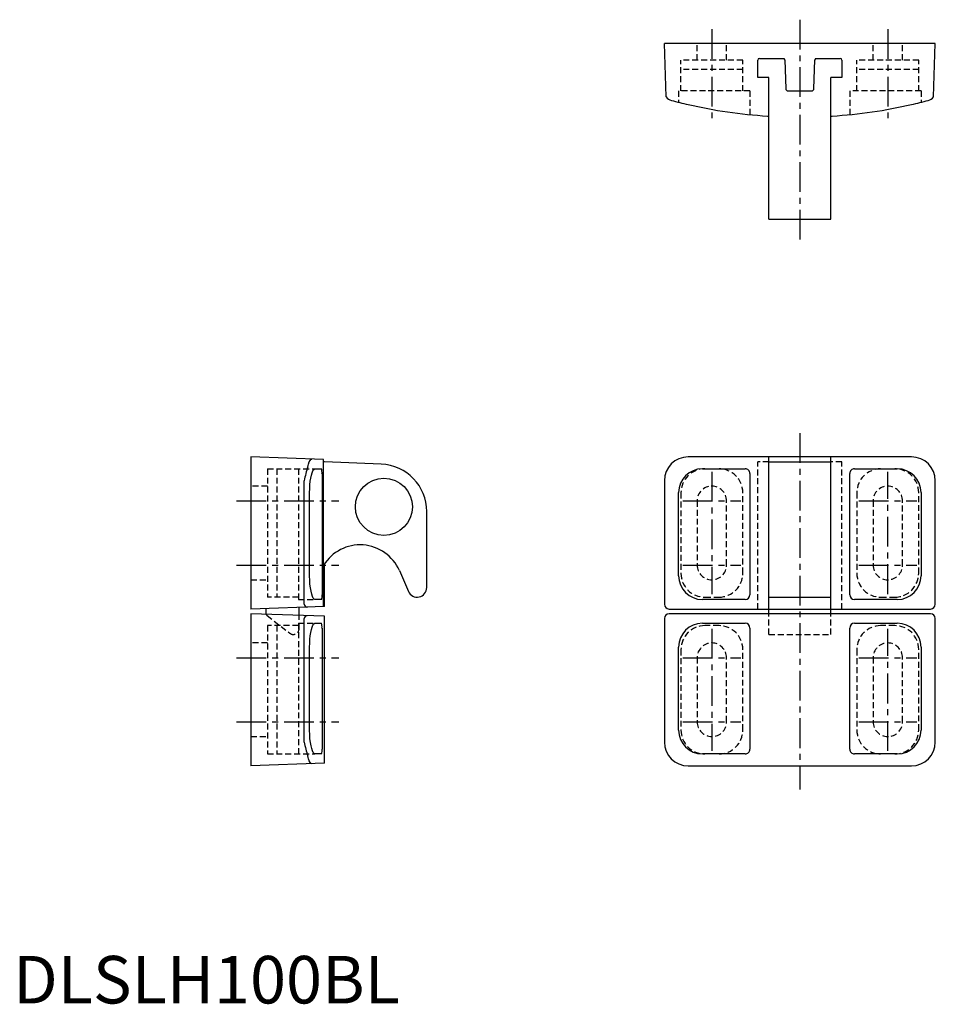
# Model space of a CAD drawing. Extents: x 1 to 194, y 0 to 207.
import ezdxf

# ---------------------------------------------------------------- set-up
doc = ezdxf.new("R2010")
doc.units = 0
doc.header["$LTSCALE"] = 5
doc.linetypes.add('CENTER', pattern=[2, 1.25, -0.25, 0.25, -0.25])
doc.linetypes.add('HIDDEN', pattern=[0.375, 0.25, -0.125])
doc.layers.get('0').update_dxf_attribs({"linetype": 'CONTINUOUS'})
doc.layers.add('1', color=1, linetype='CENTER')
doc.layers.add('2', color=2, linetype='HIDDEN')
doc.styles.add('STANDARD1', font='txt')

msp = doc.modelspace()

# ---------------------------------------------------------------- linework, layer by layer
for p, q in [((137.39, 190.76), (137, 202)), ((194, 202), (137, 202)), ((193.61, 190.76), (194, 202)), ((156.65, 194.85), (156.65, 198.5)), ((157, 198.85), (162.17, 198.85)), ((162.32, 198.52), (162.53, 192.48)), ((168.47, 192.48), (168.68, 198.52)), ((168.83, 198.85), (174, 198.85)), ((174.35, 198.5), (174.35, 194.85)), ((159, 194.85), (156.65, 194.85)), ((159, 165), (159, 194.85)), ((174.35, 194.85), (172, 194.85)), ((172, 165), (172, 194.85)), ((163.03, 192), (167.97, 192)), ((159, 165), (172, 165)), ((50, 115), (50, 83)), ((65.28, 114.47), (50, 115)), ((65.28, 83.53), (65.28, 114.47)), ((65.5, 114), (65.28, 114)), ((77.43, 113.49), (65.5, 114)), ((189, 115), (142, 115)), ((159, 82), (159, 115)), ((159, 114), (172, 114)), ((172, 82), (172, 115)), ((63.49, 112.5), (64.87, 112.5)), ((145, 112.5), (154, 112.5)), ((177, 112.5), (186, 112.5)), ((61.24, 84), (61.24, 110)), ((64.98, 111.5), (64.98, 86)), ((137, 110), (137, 84)), ((155, 111.5), (155, 86)), ((176, 86), (176, 111.5)), ((194, 84), (194, 110)), ((62.37, 90), (62.37, 107.5)), ((140, 90), (140, 107.5)), ((191, 107.5), (191, 90)), ((87, 87.5), (87, 103.5)), ((65.28, 92.13), (65.32, 92.2)), ((65.5, 83.54), (65.5, 92.47)), ((81.25, 91.1), (83.17, 86.7)), ((64.87, 85), (63.49, 85)), ((154, 85), (145, 85)), ((159, 85.5), (172, 85.5)), ((186, 85), (177, 85)), ((65.5, 83.54), (50, 83)), ((53.15, 83.11), (53.15, 82.2)), ((60.15, 81.65), (60.15, 83.35)), ((138, 83), (193, 83)), ((65.5, 81.46), (50, 82)), ((50, 82), (50, 50)), ((61.24, 55), (61.24, 81)), ((65.5, 50.54), (65.5, 81.46)), ((137, 81), (137, 55)), ((193, 82), (138, 82)), ((194, 55), (194, 81)), ((63.49, 80), (64.87, 80)), ((64.98, 79), (64.98, 53.5)), ((145, 80), (154, 80)), ((155, 79), (155, 53.5)), ((176, 53.5), (176, 79)), ((177, 80), (186, 80)), ((62.37, 57.5), (62.37, 75)), ((140, 57.5), (140, 75)), ((191, 75), (191, 57.5)), ((64.87, 52.5), (63.49, 52.5)), ((154, 52.5), (145, 52.5)), ((186, 52.5), (177, 52.5)), ((65.5, 50.54), (50, 50)), ((142, 50), (189, 50))]:
    msp.add_line(p, q)
at = {"flags": 128}
for points in [[(61.98, 112.94), (62.13, 113.48), (62.29, 113.94), (62.46, 114.26), (62.65, 114.47), (62.85, 114.55)], [(62.37, 107.5), (62.39, 108.32), (62.44, 109.12), (62.52, 109.87), (62.63, 110.56), (62.76, 111.17), (62.91, 111.67), (63.07, 112.08), (63.24, 112.35), (63.49, 112.5)], [(63.49, 85), (63.32, 85.07), (63.14, 85.29), (62.97, 85.65), (62.81, 86.14), (62.67, 86.74), (62.54, 87.44), (62.45, 88.2), (62.4, 89.02), (62.37, 90)], [(61.98, 83.42), (61.93, 83.42), (61.86, 83.41), (61.78, 83.41)], [(62.37, 75), (62.39, 75.82), (62.44, 76.62), (62.52, 77.37), (62.63, 78.06), (62.76, 78.67), (62.91, 79.17), (63.07, 79.58), (63.24, 79.85), (63.49, 80)], [(63.49, 52.5), (63.32, 52.57), (63.14, 52.79), (62.97, 53.15), (62.81, 53.64), (62.67, 54.24), (62.54, 54.94), (62.45, 55.7), (62.4, 56.52), (62.37, 57.5)], [(62.85, 50.45), (62.67, 50.51), (62.48, 50.71), (62.31, 51.03), (62.14, 51.48), (61.98, 52.06)]]:
    msp.add_lwpolyline(points, dxfattribs=at)
msp.add_circle((78, 104.5), 6)
for centre, radius, start, end in [((157, 198.5), 0.35, 90, 180), ((161.82, 198.5), 0.5, 2, 44.427), ((169.18, 198.5), 0.5, 135.573, 178), ((174, 198.5), 0.35, 0, 90), ((139, 191.95), 2, 216.5101, 255.1653), ((163.03, 192.5), 0.5, 182, 270), ((167.97, 192.5), 0.5, 270, 358), ((192, 191.95), 2, 284.8342, 323.4904), ((165.5, 292), 105.5, 255.1649, 257.1295), ((165.5, 292), 105.5, 257.1295, 266.2939), ((165.5, 292), 105.5, 273.7061, 282.8705), ((165.5, 292), 105.5, 282.8706, 284.8351), ((165.5, 292), 105.5, 266.2939, 266.4677), ((165.5, 292), 105.5, 273.5323, 273.7061), ((142, 110), 5, 90, 180), ((189, 110), 5, 0, 90), ((85.33, 105.48), 24.51, 162.2709, 169.3681), ((62.17, 111.71), 2.81, 355.6786, 16.2913), ((77, 103.5), 10, 0, 87.5557), ((145, 107.5), 5, 90.0096, 179.9904), ((154, 111.5), 1, 359.9999, 90.0001), ((177, 111.5), 1, 89.9999, 180.0001), ((186, 107.5), 5, 0.0124, 89.9876), ((73, 87.5), 9, 23.5565, 148.5319), ((145, 90), 5, 180.0124, 269.9876), ((186, 90), 5, 270.0096, 359.9904), ((85, 87.5), 2, 203.5565, 0), ((62.9, 85.71), 2.1, 340.1373, 7.8929), ((154, 86), 1, 270, 0), ((177, 86), 1, 180.0001, 269.9999), ((61.87, 84.04), 0.634, 183.5522, 261.7423), ((138, 84), 1, 180, 270), ((193, 84), 1, 270, 0), ((53.88, 82.2), 0.73, 180, 205.3419), ((61.87, 80.96), 0.636, 98.3433, 176.3622), ((138, 81), 1, 90, 180), ((193, 81), 1, 0, 90), ((62.17, 79.21), 2.81, 355.6786, 16.2912), ((145, 75), 5, 90.0096, 179.9904), ((154, 79), 1, 0.0001, 89.9999), ((177, 79), 1, 90, 180), ((186, 75), 5, 0.0124, 89.9876), ((145, 57.5), 5, 180.0124, 269.9876), ((186, 57.5), 5, 270.0096, 359.9904), ((81.95, 58.67), 21.03, 190.0434, 198.3175), ((142, 55), 5, 180, 270), ((189, 55), 5, 270, 0), ((62.9, 53.21), 2.1, 340.1372, 7.8929), ((154, 53.5), 1, 269.9999, 0.0001), ((177, 53.5), 1, 179.9999, 270.0001)]:
    msp.add_arc(centre, radius, start, end)
at = {"layer": '1'}
for p, q in [((165.5, 207), (165.5, 160)), ((147, 205), (147, 185.09)), ((184, 205), (184, 185.09)), ((165.5, 120), (165.5, 45)), ((147, 111.85), (147, 86.15)), ((184, 86.15), (184, 111.85)), ((47, 105.75), (68.5, 105.75)), ((140.9, 105.75), (153.1, 105.75)), ((177.9, 105.75), (190.1, 105.75)), ((47, 92.25), (68.5, 92.25)), ((140.9, 92.25), (153.1, 92.25)), ((177.9, 92.25), (190.1, 92.25)), ((147, 78.85), (147, 53.15)), ((184, 53.15), (184, 78.85)), ((47, 72.75), (68.5, 72.75)), ((140.9, 72.75), (153.1, 72.75)), ((177.9, 72.75), (190.1, 72.75)), ((47, 59.25), (68.5, 59.25)), ((140.9, 59.25), (153.1, 59.25)), ((177.9, 59.25), (190.1, 59.25))]:
    msp.add_line(p, q, dxfattribs=at)
at = {"layer": '2'}
for p, q in [((143.9, 198.5), (143.9, 202)), ((150.1, 198.5), (150.1, 202)), ((180.9, 198.5), (180.9, 202)), ((187.1, 198.5), (187.1, 202)), ((153.5, 198.5), (140.5, 198.5)), ((140.5, 192), (140.5, 198.5)), ((153.5, 192), (153.5, 198.5)), ((177.5, 192), (177.5, 198.5)), ((190.5, 198.5), (177.5, 198.5)), ((190.5, 192), (190.5, 198.5)), ((153.5, 196.5), (140.5, 196.5)), ((190.5, 196.5), (177.5, 196.5)), ((155, 192), (140, 192)), ((140, 192), (140, 189.63)), ((155, 192), (155, 187.02)), ((191, 192), (176, 192)), ((176, 192), (176, 187.02)), ((191, 192), (191, 189.63)), ((156.65, 83), (156.65, 114)), ((159, 114), (156.65, 114)), ((174.35, 114), (172, 114)), ((174.35, 83), (174.35, 114)), ((53.5, 112.5), (63.49, 112.5)), ((53.5, 112.5), (53.5, 85.5)), ((55.5, 112.5), (55.5, 85.5)), ((60, 112.5), (60, 85)), ((53.5, 108.85), (50, 108.85)), ((140.5, 107.5), (140.5, 90.5)), ((143.9, 105.75), (143.9, 92.25)), ((150.1, 92.25), (150.1, 105.75)), ((153.5, 90.5), (153.5, 107.5)), ((177.5, 107.5), (177.5, 90.5)), ((180.9, 105.75), (180.9, 92.25)), ((187.1, 92.25), (187.1, 105.75)), ((190.5, 90.5), (190.5, 107.5)), ((50, 89.15), (53.5, 89.15)), ((60, 85.5), (53.5, 85.5)), ((60, 85), (63.49, 85)), ((145.5, 85.5), (148.5, 85.5)), ((182.5, 85.5), (185.5, 85.5)), ((53.43, 81.63), (58.18, 77.91)), ((60.15, 78.87), (60.15, 81.65)), ((159, 77.65), (159, 82)), ((172, 77.65), (172, 82)), ((60, 79.5), (53.5, 79.5)), ((53.5, 79.5), (53.5, 52.5)), ((55.5, 79.5), (55.5, 52.5)), ((60, 80), (63.49, 80)), ((60, 80), (60, 52.5)), ((148.5, 79.5), (145.5, 79.5)), ((185.5, 79.5), (182.5, 79.5)), ((159, 77.65), (172, 77.65)), ((53.5, 75.85), (50, 75.85)), ((140.5, 74.5), (140.5, 57.5)), ((143.9, 72.75), (143.9, 59.25)), ((150.1, 59.25), (150.1, 72.75)), ((153.5, 57.5), (153.5, 74.5)), ((177.5, 74.5), (177.5, 57.5)), ((180.9, 72.75), (180.9, 59.25)), ((187.1, 59.25), (187.1, 72.75)), ((190.5, 57.5), (190.5, 74.5)), ((50, 56.15), (53.5, 56.15)), ((53.5, 52.5), (63.49, 52.5))]:
    msp.add_line(p, q, dxfattribs=at)
for centre, radius, start, end in [((145.5, 107.5), 5, 90, 180), ((148.5, 107.5), 5, 0, 90), ((182.5, 107.5), 5, 90, 180), ((185.5, 107.5), 5, 0, 90), ((147, 105.75), 3.1, 0, 180), ((184, 105.75), 3.1, 0, 180), ((147, 92.25), 3.1, 180, 0), ((184, 92.25), 3.1, 180, 0), ((145.5, 90.5), 5, 180, 270), ((148.5, 90.5), 5, 270, 0), ((182.5, 90.5), 5, 180, 270), ((185.5, 90.5), 5, 270, 0), ((53.88, 82.2), 0.73, 205.3419, 231.9526), ((58.93, 78.87), 1.22, 231.9526, 0), ((145.5, 74.5), 5, 90, 180), ((148.5, 74.5), 5, 0, 90), ((182.5, 74.5), 5, 90, 180), ((185.5, 74.5), 5, 0, 90), ((147, 72.75), 3.1, 0, 180), ((184, 72.75), 3.1, 0, 180), ((147, 59.25), 3.1, 180, 0), ((184, 59.25), 3.1, 180, 0), ((145.5, 57.5), 5, 180, 270), ((148.5, 57.5), 5, 270, 0), ((182.5, 57.5), 5, 180, 270), ((185.5, 57.5), 5, 270, 0)]:
    msp.add_arc(centre, radius, start, end, dxfattribs=at)

# ---------------------------------------------------------------- texts
at = {"color": 3, "style": 'STANDARD1'}
msp.add_text('DLSLH100BL', height=10, dxfattribs=at).set_placement((0, 0))

doc.saveas('drawing.dxf')
